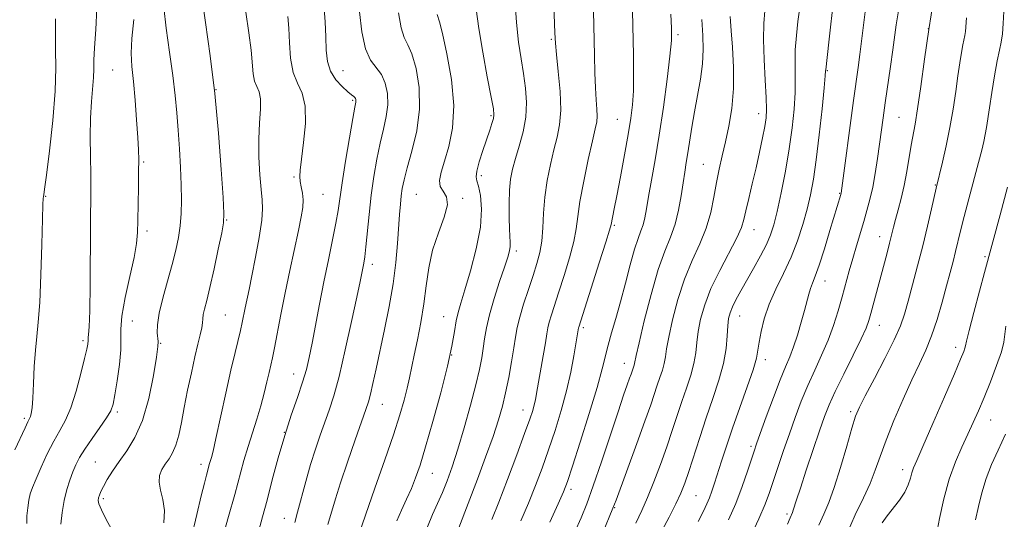
# Model space of a CAD drawing. Extents: x 2069800 to 2072700, y 322300 to 325200.
# Drawn here: x 2071711 to 2071965, y 323293 to 323422 of the extents above; entities that cross this region are included whole.
import ezdxf

# ---------------------------------------------------------------- set-up
doc = ezdxf.new("R2010")
doc.units = 0
doc.header["$MEASUREMENT"] = 0
doc.linetypes.add('DGN Style 3', pattern=[71.67371, 51.195507, -20.478203])
for name, color, linetype, lineweight in [('DTM SPOT ELEVATION', 2, 'Continuous', 13), ('INDEX CONTOUR', 41, 'Continuous', 13), ('INDEX CONTOUR DASHED', 41, 'DGN Style 3', 13), ('INTERMEDIATE CONTOUR', 44, 'Continuous', 0), ('INTERMEDIATE CONTOUR DASHED', 44, 'DGN Style 3', 0)]:
    doc.layers.add(name, color=color, linetype=linetype, lineweight=lineweight)

msp = doc.modelspace()

# ---------------------------------------------------------------- linework, layer by layer
at = {"layer": 'DTM SPOT ELEVATION'}
for p in [(2071945.45, 323419.53, 1142), (2071848.07, 323416.82, 1119.8), (2071880.8, 323417.98, 1126.3), (2071734.83, 323408.87, 1097), (2071794.35, 323408.71, 1108.9), (2071919.34, 323408.71, 1136.1), (2071761.57, 323403.79, 1102), (2071796.86, 323401.1, 1107.8), (2071832.57, 323397.08, 1115.8), (2071901.62, 323397.67, 1131.4), (2071937.87, 323396.66, 1141), (2071865.12, 323396.15, 1123.1), (2071742.9, 323385.17, 1098.2), (2071887.38, 323384.52, 1129.1), (2071781.65, 323381.26, 1105.8), (2071830.03, 323381.63, 1116.4), (2071947.2, 323379.23, 1143.9), (2071717.56, 323376.29, 1094.1), (2071789.16, 323376.81, 1106.9), (2071813.29, 323376.83, 1113), (2071922.51, 323377.08, 1137.9), (2071825.26, 323375.8, 1114.2), (2071764.28, 323370.17, 1102.1), (2071864.4, 323368.81, 1124.2), (2071743.71, 323367.33, 1098.4), (2071900.44, 323367.69, 1132.7), (2071932.83, 323365.93, 1141.3), (2071839.07, 323362.2, 1118.4), (2071801.94, 323358.72, 1110.5), (2071960.09, 323360.71, 1147.8), (2071918.8, 323354.44, 1138.7), (2071763.96, 323345.67, 1103), (2071739.94, 323344.15, 1099), (2071820.29, 323345.25, 1115.2), (2071896.77, 323345.4, 1134.8), (2071932.79, 323343.02, 1142.7), (2071856.34, 323342.39, 1124.3), (2071727.24, 323339.04, 1095.7), (2071747.26, 323338.39, 1100.1), (2071952.52, 323337.35, 1147.5), (2071822.42, 323335.32, 1116), (2071866.93, 323333.21, 1127.3), (2071903.35, 323334.16, 1136.5), (2071781.63, 323330.46, 1107.3), (2071736.11, 323320.67, 1098.3), (2071804.47, 323322.6, 1112.8), (2071840.78, 323321.17, 1121.3), (2071925.42, 323320.7, 1143.7), (2071712.03, 323319.04, 1093.7), (2071961.54, 323318.58, 1150.8), (2071779.19, 323315.39, 1108), (2071899.69, 323311.76, 1137.7), (2071730.41, 323307.73, 1099.1), (2071757.66, 323307.13, 1103.5), (2071938.84, 323305.74, 1147.5), (2071817.4, 323304.8, 1116.8), (2071853.17, 323300.66, 1126.4), (2071732.48, 323298.29, 1100.3), (2071885.49, 323299.04, 1135), (2071864.48, 323295.96, 1130.1), (2071779.19, 323293.21, 1109.3), (2071908.96, 323294.31, 1141.7)]:
    msp.add_point(p, dxfattribs=at)
at = {"layer": 'INDEX CONTOUR'}
for points in [[(2071848.704, 323428.057, 1120), (2071849.036, 323418.491, 1120), (2071849.184, 323415.852, 1120), (2071849.459, 323412.868, 1120), (2071849.912, 323408.5, 1120), (2071850.352, 323403.374, 1120), (2071850.53, 323398.53, 1120), (2071850.262, 323394.721, 1120), (2071849.632, 323391.55, 1120), (2071848.788, 323388.33, 1120), (2071847.878, 323384.544, 1120), (2071847.042, 323380.345, 1120), (2071846.418, 323376.051, 1120), (2071846.089, 323371.944, 1120), (2071845.9, 323368.154, 1120), (2071845.646, 323364.772, 1120), (2071845.154, 323361.81, 1120), (2071844.4, 323358.963, 1120), (2071843.396, 323355.846, 1120), (2071842.189, 323352.225, 1120), (2071840.968, 323348.466, 1120), (2071839.957, 323345.087, 1120), (2071839.307, 323342.413, 1120), (2071838.874, 323340, 1120), (2071838.442, 323337.215, 1120), (2071837.842, 323333.62, 1120), (2071837.107, 323329.571, 1120), (2071836.317, 323325.622, 1120), (2071835.503, 323322.12, 1120), (2071834.497, 323318.588, 1120), (2071833.08, 323314.339, 1120), (2071831.144, 323308.987, 1120), (2071829.03, 323303.336, 1120), (2071824.261, 323290.785, 1120)], [(2071748.06, 323424.99, 1100), (2071748.695, 323419.693, 1100), (2071749.573, 323413.536, 1100), (2071750.421, 323407.508, 1100), (2071751.03, 323402.352, 1100), (2071751.445, 323397.803, 1100), (2071751.769, 323393.338, 1100), (2071752.085, 323388.587, 1100), (2071752.369, 323383.769, 1100), (2071752.57, 323379.256, 1100), (2071752.644, 323375.322, 1100), (2071752.569, 323371.871, 1100), (2071752.324, 323368.713, 1100), (2071751.886, 323365.643, 1100), (2071751.214, 323362.401, 1100), (2071750.261, 323358.712, 1100), (2071749.038, 323354.446, 1100), (2071747.799, 323350.055, 1100), (2071746.855, 323346.138, 1100), (2071746.428, 323343.166, 1100), (2071746.39, 323341.098, 1100), (2071746.62, 323338.863, 1100), (2071746.542, 323337.537, 1100), (2071746.162, 323334.796, 1100), (2071745.376, 323330.032, 1100), (2071744.174, 323324.165, 1100), (2071742.568, 323318.498, 1100), (2071740.61, 323314.043, 1100), (2071738.508, 323310.652, 1100), (2071736.509, 323307.887, 1100), (2071734.819, 323305.4, 1100), (2071733.48, 323303.207, 1100), (2071732.494, 323301.419, 1100), (2071731.847, 323300.102, 1100), (2071731.462, 323299.162, 1100), (2071731.246, 323298.463, 1100), (2071731.153, 323297.831, 1100), (2071731.327, 323296.937, 1100), (2071731.96, 323295.413, 1100), (2071733.149, 323293.064, 1100), (2071734.612, 323290.387, 1100)], [(2071798.561, 323423.898, 1110), (2071799.214, 323418.75, 1110), (2071800.175, 323414.366, 1110), (2071801.473, 323411.443, 1110), (2071804.235, 323407.71, 1110), (2071805.225, 323405.478, 1110), (2071805.793, 323402.815, 1110), (2071805.886, 323399.908, 1110), (2071805.492, 323396.885, 1110), (2071804.762, 323393.643, 1110), (2071803.891, 323390.024, 1110), (2071803.046, 323385.912, 1110), (2071802.278, 323381.383, 1110), (2071801.611, 323376.558, 1110), (2071801.061, 323371.622, 1110), (2071800.248, 323363.267, 1110), (2071799.938, 323360.707, 1110), (2071799.669, 323359.045, 1110), (2071798.72, 323354.292, 1110), (2071797.886, 323350.278, 1110), (2071796.549, 323343.997, 1110), (2071794.923, 323336.649, 1110), (2071793.31, 323329.851, 1110), (2071791.937, 323324.813, 1110), (2071790.749, 323321.129, 1110), (2071788.445, 323314.691, 1110), (2071787.223, 323311.069, 1110), (2071785.978, 323307.063, 1110), (2071784.742, 323302.712, 1110), (2071782.615, 323294.802, 1110), (2071781.858, 323292.102, 1110)], [(2071894.247, 323422.657, 1130), (2071894.341, 323421.469, 1130), (2071894.551, 323418.976, 1130), (2071894.882, 323414.818, 1130), (2071895.155, 323409.58, 1130), (2071895.146, 323404.079, 1130), (2071894.7, 323398.992, 1130), (2071893.94, 323394.431, 1130), (2071893.06, 323390.37, 1130), (2071892.219, 323386.739, 1130), (2071891.45, 323383.312, 1130), (2071890.754, 323379.828, 1130), (2071890.094, 323376.081, 1130), (2071889.289, 323372.128, 1130), (2071888.122, 323368.083, 1130), (2071886.456, 323364.002, 1130), (2071884.494, 323359.703, 1130), (2071882.519, 323354.941, 1130), (2071880.78, 323349.641, 1130), (2071879.384, 323344.399, 1130), (2071878.403, 323339.981, 1130), (2071877.858, 323336.924, 1130), (2071877.558, 323334.861, 1130), (2071877.264, 323333.199, 1130), (2071876.787, 323331.45, 1130), (2071876.159, 323329.552, 1130), (2071875.466, 323327.547, 1130), (2071873.765, 323322.497, 1130), (2071872.292, 323318.307, 1130), (2071870.194, 323312.524, 1130), (2071864.814, 323297.916, 1130), (2071864.03, 323295.859, 1130), (2071863.069, 323293.489, 1130), (2071861.524, 323289.771, 1130)], [(2071965.47, 323342.769, 1150), (2071964.901, 323338.65, 1150), (2071964.293, 323336.184, 1150), (2071963.072, 323332.627, 1150), (2071961.462, 323328.446, 1150), (2071959.808, 323324.366, 1150), (2071958.369, 323320.922, 1150), (2071957.049, 323317.906, 1150), (2071955.664, 323314.922, 1150), (2071954.088, 323311.616, 1150), (2071952.425, 323307.8, 1150), (2071950.836, 323303.326, 1150), (2071949.461, 323298.216, 1150), (2071948.346, 323293.169, 1150), (2071947.518, 323289.05, 1150)]]:
    msp.add_polyline3d(points, dxfattribs=at)
at = {"layer": 'INDEX CONTOUR DASHED'}
msp.add_polyline3d([(2071937.697, 323424.161, 1140), (2071937.165, 323420.519, 1140), (2071936.294, 323414.09, 1140), (2071935.68, 323409.805, 1140), (2071934.311, 323400.447, 1140), (2071933.76, 323396.564, 1140), (2071932.817, 323389.721, 1140), (2071932.295, 323386.019, 1140), (2071931.711, 323382.22, 1140), (2071931.068, 323378.645, 1140), (2071930.366, 323375.512, 1140), (2071929.597, 323372.653, 1140), (2071928.75, 323369.798, 1140), (2071926.863, 323363.534, 1140), (2071925.915, 323360.277, 1140), (2071925.016, 323357.047, 1140), (2071923.195, 323350.377, 1140), (2071922.161, 323346.769, 1140), (2071920.965, 323343.005, 1140), (2071919.55, 323339.165, 1140), (2071917.89, 323335.309, 1140), (2071916.094, 323331.422, 1140), (2071914.306, 323327.469, 1140), (2071912.637, 323323.424, 1140), (2071911.07, 323319.274, 1140), (2071909.552, 323315.015, 1140), (2071908.057, 323310.694, 1140), (2071906.656, 323306.565, 1140), (2071904.423, 323299.921, 1140), (2071903.29, 323296.898, 1140), (2071901.649, 323293.05, 1140), (2071899.266, 323287.889, 1140)], dxfattribs=at)
at = {"layer": 'INTERMEDIATE CONTOUR'}
for points in [[(2071757.871, 323427.901, 1102), (2071758.878, 323421.123, 1102), (2071760.062, 323412.584, 1102), (2071761.218, 323402.852, 1102), (2071762.173, 323392.636, 1102), (2071762.891, 323383.217, 1102), (2071763.37, 323376.017, 1102), (2071763.596, 323371.9, 1102), (2071763.508, 323369.499, 1102), (2071763.031, 323366.884, 1102), (2071762.146, 323362.661, 1102), (2071761.047, 323357.554, 1102), (2071759.985, 323352.816, 1102), (2071759.162, 323349.423, 1102), (2071758.596, 323347.223, 1102), (2071758.263, 323345.783, 1102), (2071758.115, 323344.697, 1102), (2071758.026, 323343.654, 1102), (2071757.848, 323342.371, 1102), (2071757.464, 323340.585, 1102), (2071756.872, 323338.135, 1102), (2071756.099, 323334.877, 1102), (2071755.185, 323330.785, 1102), (2071754.23, 323326.265, 1102), (2071753.343, 323321.836, 1102), (2071752.601, 323317.935, 1102), (2071751.925, 323314.67, 1102), (2071751.203, 323312.066, 1102), (2071750.351, 323310.103, 1102), (2071749.413, 323308.575, 1102), (2071748.464, 323307.226, 1102), (2071747.596, 323305.836, 1102), (2071746.989, 323304.296, 1102), (2071746.839, 323302.528, 1102), (2071747.238, 323300.461, 1102), (2071747.853, 323298.046, 1102), (2071748.244, 323295.241, 1102), (2071748.081, 323292.024, 1102)], [(2071768.501, 323429.227, 1104), (2071770.026, 323418.462, 1104), (2071770.587, 323414.025, 1104), (2071771.161, 323407.935, 1104), (2071771.504, 323406.033, 1104), (2071772.063, 323404.621, 1104), (2071772.655, 323403.254, 1104), (2071773.028, 323401.433, 1104), (2071773.011, 323398.764, 1104), (2071772.777, 323395.269, 1104), (2071772.582, 323391.076, 1104), (2071772.623, 323386.403, 1104), (2071772.856, 323381.831, 1104), (2071773.177, 323378.032, 1104), (2071773.474, 323375.385, 1104), (2071773.589, 323373.107, 1104), (2071773.356, 323370.119, 1104), (2071772.678, 323365.704, 1104), (2071771.743, 323360.574, 1104), (2071770.806, 323355.804, 1104), (2071770.072, 323352.216, 1104), (2071769.098, 323347.571, 1104), (2071768.33, 323343.761, 1104), (2071767.864, 323341.673, 1104), (2071766.458, 323335.974, 1104), (2071765.399, 323331.452, 1104), (2071764.074, 323325.481, 1104), (2071761.531, 323313.824, 1104), (2071760.774, 323310.556, 1104), (2071760.344, 323308.902, 1104), (2071759.881, 323307.331, 1104), (2071759.061, 323304.322, 1104), (2071758.537, 323302.317, 1104), (2071757.727, 323299.054, 1104), (2071756.561, 323294.188, 1104), (2071755.119, 323288.048, 1104)], [(2071838.651, 323427.33, 1118), (2071839.099, 323421.189, 1118), (2071839.676, 323416.064, 1118), (2071840.317, 323411.797, 1118), (2071840.939, 323407.971, 1118), (2071841.445, 323404.23, 1118), (2071841.686, 323400.485, 1118), (2071841.504, 323396.706, 1118), (2071840.814, 323392.906, 1118), (2071839.831, 323389.272, 1118), (2071838.85, 323386.032, 1118), (2071838.106, 323383.3, 1118), (2071837.614, 323380.731, 1118), (2071837.332, 323377.864, 1118), (2071837.217, 323374.423, 1118), (2071837.226, 323370.857, 1118), (2071837.314, 323367.807, 1118), (2071837.517, 323364.382, 1118), (2071837.501, 323363.358, 1118), (2071837.309, 323362.241, 1118), (2071836.844, 323360.606, 1118), (2071836.005, 323358.032, 1118), (2071834.758, 323354.289, 1118), (2071833.361, 323349.944, 1118), (2071832.141, 323345.764, 1118), (2071831.341, 323342.336, 1118), (2071830.862, 323339.539, 1118), (2071830.517, 323337.074, 1118), (2071830.128, 323334.606, 1118), (2071829.54, 323331.65, 1118), (2071828.604, 323327.684, 1118), (2071827.236, 323322.431, 1118), (2071825.613, 323316.572, 1118), (2071823.977, 323311.034, 1118), (2071822.517, 323306.529, 1118), (2071821.208, 323302.928, 1118), (2071819.974, 323299.887, 1118), (2071818.745, 323297.075, 1118), (2071817.473, 323294.208, 1118), (2071816.115, 323291.014, 1118)], [(2071858.911, 323428.144, 1122), (2071859.244, 323412.669, 1122), (2071859.363, 323408.147, 1122), (2071859.518, 323404.277, 1122), (2071859.71, 323401.183, 1122), (2071859.878, 323398.795, 1122), (2071859.943, 323396.995, 1122), (2071859.826, 323395.541, 1122), (2071859.447, 323393.704, 1122), (2071858.726, 323390.63, 1122), (2071857.65, 323385.817, 1122), (2071856.468, 323380.175, 1122), (2071855.496, 323374.962, 1122), (2071854.936, 323371.074, 1122), (2071854.532, 323367.941, 1122), (2071853.914, 323364.625, 1122), (2071852.821, 323360.466, 1122), (2071851.443, 323355.901, 1122), (2071850.075, 323351.644, 1122), (2071848.142, 323345.716, 1122), (2071847.577, 323343.832, 1122), (2071847.222, 323342.36, 1122), (2071846.939, 323340.777, 1122), (2071846.567, 323338.493, 1122), (2071845.999, 323335.153, 1122), (2071844.309, 323325.466, 1122), (2071843.998, 323323.79, 1122), (2071843.702, 323322.462, 1122), (2071843.296, 323321.015, 1122), (2071842.555, 323318.797, 1122), (2071841.228, 323315.113, 1122), (2071839.188, 323309.605, 1122), (2071836.793, 323303.254, 1122), (2071834.521, 323297.381, 1122), (2071832.722, 323292.916, 1122)], [(2071730.783, 323424.886, 1096), (2071730.511, 323419.303, 1096), (2071730.173, 323414.629, 1096), (2071730.015, 323411.425, 1096), (2071729.967, 323409.147, 1096), (2071729.883, 323406.973, 1096), (2071729.377, 323400.73, 1096), (2071729.16, 323396.5, 1096), (2071729.098, 323391.612, 1096), (2071729.14, 323386.559, 1096), (2071729.2, 323381.931, 1096), (2071729.211, 323378.03, 1096), (2071729.139, 323368.652, 1096), (2071729.055, 323353.453, 1096), (2071728.965, 323346.761, 1096), (2071728.819, 323342.66, 1096), (2071728.66, 323340.674, 1096), (2071728.542, 323339.866, 1096), (2071728.506, 323339.432, 1096), (2071728.513, 323339.101, 1096), (2071728.44, 323338.134, 1096), (2071728.184, 323336.862, 1096), (2071727.621, 323334.422, 1096), (2071726.675, 323330.562, 1096), (2071725.443, 323326.016, 1096), (2071724.067, 323321.761, 1096), (2071722.657, 323318.501, 1096), (2071721.199, 323315.842, 1096), (2071719.646, 323313.115, 1096), (2071717.993, 323309.855, 1096), (2071716.404, 323306.43, 1096), (2071715.083, 323303.414, 1096), (2071714.179, 323301.206, 1096), (2071713.608, 323299.517, 1096), (2071713.232, 323297.885, 1096), (2071712.938, 323295.963, 1096), (2071712.748, 323293.872, 1096), (2071712.709, 323291.85, 1096)], [(2071789.396, 323425.875, 1108), (2071789.704, 323421.327, 1108), (2071789.885, 323417.424, 1108), (2071790.026, 323414.042, 1108), (2071790.351, 323411.11, 1108), (2071791.116, 323408.571, 1108), (2071792.461, 323406.385, 1108), (2071794.078, 323404.605, 1108), (2071795.545, 323403.298, 1108), (2071796.535, 323402.492, 1108), (2071797.107, 323402.044, 1108), (2071797.413, 323401.771, 1108), (2071797.586, 323401.519, 1108), (2071797.668, 323401.258, 1108), (2071797.681, 323400.992, 1108), (2071797.621, 323400.58, 1108), (2071797.392, 323399.332, 1108), (2071796.872, 323396.413, 1108), (2071796.003, 323391.38, 1108), (2071794.991, 323385.339, 1108), (2071794.1, 323379.784, 1108), (2071793.071, 323372.674, 1108), (2071792.509, 323369.386, 1108), (2071791.642, 323365.078, 1108), (2071790.55, 323359.897, 1108), (2071789.376, 323354.234, 1108), (2071788.25, 323348.485, 1108), (2071786.351, 323338.4, 1108), (2071785.62, 323334.726, 1108), (2071784.871, 323331.579, 1108), (2071783.902, 323328.312, 1108), (2071782.569, 323324.399, 1108), (2071780.975, 323319.791, 1108), (2071779.277, 323314.558, 1108), (2071777.62, 323308.849, 1108), (2071776.08, 323303.122, 1108), (2071774.716, 323297.915, 1108), (2071773.562, 323293.618, 1108), (2071772.561, 323290.042, 1108)], [(2071828.739, 323424.617, 1116), (2071829.379, 323419.644, 1116), (2071830.407, 323413.467, 1116), (2071831.585, 323407.091, 1116), (2071832.584, 323401.888, 1116), (2071833.147, 323398.836, 1116), (2071833.303, 323397.33, 1116), (2071833.153, 323396.369, 1116), (2071832.779, 323395.108, 1116), (2071832.196, 323393.329, 1116), (2071830.437, 323388.089, 1116), (2071829.505, 323385.163, 1116), (2071828.855, 323382.794, 1116), (2071828.67, 323381.35, 1116), (2071828.87, 323380.3, 1116), (2071829.315, 323378.886, 1116), (2071829.829, 323376.477, 1116), (2071830.107, 323372.955, 1116), (2071829.81, 323368.323, 1116), (2071828.737, 323362.754, 1116), (2071827.229, 323357.044, 1116), (2071825.763, 323352.153, 1116), (2071824.71, 323348.749, 1116), (2071824.021, 323346.338, 1116), (2071823.54, 323344.134, 1116), (2071823.096, 323341.409, 1116), (2071822.445, 323337.661, 1116), (2071821.326, 323332.44, 1116), (2071819.592, 323325.602, 1116), (2071817.56, 323318.221, 1116), (2071815.663, 323311.669, 1116), (2071814.217, 323306.96, 1116), (2071813.08, 323303.647, 1116), (2071811.993, 323300.921, 1116), (2071810.766, 323298.138, 1116), (2071809.475, 323295.302, 1116), (2071808.26, 323292.582, 1116)], [(2071912.166, 323424.395, 1134), (2071911.767, 323421.388, 1134), (2071911.363, 323417.821, 1134), (2071911.09, 323414.093, 1134), (2071911.036, 323410.495, 1134), (2071911.083, 323406.894, 1134), (2071911.058, 323403.047, 1134), (2071910.817, 323398.748, 1134), (2071910.318, 323393.938, 1134), (2071909.547, 323388.592, 1134), (2071908.525, 323382.806, 1134), (2071907.404, 323377.172, 1134), (2071906.371, 323372.402, 1134), (2071905.538, 323368.963, 1134), (2071904.714, 323366.364, 1134), (2071903.633, 323363.869, 1134), (2071902.117, 323360.921, 1134), (2071900.341, 323357.706, 1134), (2071897.026, 323351.88, 1134), (2071895.775, 323349.615, 1134), (2071894.844, 323347.776, 1134), (2071894.236, 323346.281, 1134), (2071893.883, 323344.793, 1134), (2071893.688, 323342.911, 1134), (2071893.54, 323340.322, 1134), (2071893.241, 323337.044, 1134), (2071892.573, 323333.183, 1134), (2071891.389, 323328.843, 1134), (2071889.831, 323324.131, 1134), (2071888.112, 323319.157, 1134), (2071886.425, 323314.084, 1134), (2071883.592, 323305.286, 1134), (2071882.572, 323302.271, 1134), (2071881.573, 323299.74, 1134), (2071880.279, 323296.972, 1134), (2071878.493, 323293.48, 1134), (2071874.785, 323286.427, 1134)], [(2071920.823, 323425.202, 1136), (2071920.274, 323420.693, 1136), (2071919.74, 323416.068, 1136), (2071918.947, 323408.966, 1136), (2071918.929, 323408.642, 1136), (2071918.824, 323407.404, 1136), (2071918.531, 323404.325, 1136), (2071917.986, 323398.885, 1136), (2071917.27, 323392.19, 1136), (2071916.504, 323385.754, 1136), (2071915.769, 323380.712, 1136), (2071915.006, 323376.71, 1136), (2071914.121, 323373.016, 1136), (2071913.028, 323369.053, 1136), (2071911.676, 323364.845, 1136), (2071910.024, 323360.573, 1136), (2071908.086, 323356.389, 1136), (2071906.099, 323352.337, 1136), (2071904.358, 323348.432, 1136), (2071903.089, 323344.729, 1136), (2071902.259, 323341.41, 1136), (2071901.763, 323338.692, 1136), (2071901.46, 323336.614, 1136), (2071901.053, 323334.508, 1136), (2071900.205, 323331.528, 1136), (2071898.701, 323327.108, 1136), (2071894.91, 323316.488, 1136), (2071893.321, 323311.827, 1136), (2071892.056, 323307.936, 1136), (2071890.252, 323302.254, 1136), (2071889.576, 323300.237, 1136), (2071888.947, 323298.538, 1136), (2071888.266, 323296.933, 1136), (2071887.356, 323295.038, 1136), (2071886.012, 323292.427, 1136)], [(2071929.251, 323424.598, 1138), (2071928.699, 323420.421, 1138), (2071927.772, 323412.872, 1138), (2071927.334, 323409.564, 1138), (2071926.142, 323401.009, 1138), (2071922.918, 323377.155, 1138), (2071922.817, 323376.77, 1138), (2071920.044, 323367.477, 1138), (2071918.602, 323362.722, 1138), (2071917.254, 323358.502, 1138), (2071916.236, 323355.665, 1138), (2071915.514, 323353.885, 1138), (2071914.988, 323352.541, 1138), (2071914.552, 323351.083, 1138), (2071913.476, 323346.845, 1138), (2071912.631, 323343.796, 1138), (2071911.638, 323340.488, 1138), (2071910.62, 323337.425, 1138), (2071909.647, 323334.899, 1138), (2071908.575, 323332.345, 1138), (2071907.207, 323328.989, 1138), (2071905.444, 323324.38, 1138), (2071903.588, 323319.361, 1138), (2071902.04, 323315.106, 1138), (2071901.071, 323312.408, 1138), (2071900.434, 323310.562, 1138), (2071898.725, 323305.366, 1138), (2071897.352, 323301.406, 1138), (2071895.715, 323297.079, 1138), (2071893.89, 323292.792, 1138)], [(2071720.153, 323422.102, 1094), (2071720.072, 323418.221, 1094), (2071720.152, 323414.198, 1094), (2071720.223, 323409.493, 1094), (2071720.025, 323403.471, 1094), (2071719.392, 323395.887, 1094), (2071718.534, 323388.069, 1094), (2071717.752, 323381.735, 1094), (2071717.28, 323378.141, 1094), (2071717.066, 323376.668, 1094), (2071716.987, 323376.233, 1094), (2071716.939, 323375.755, 1094), (2071716.875, 323374.162, 1094), (2071716.77, 323370.387, 1094), (2071716.6, 323363.866, 1094), (2071716.357, 323356.05, 1094), (2071716.04, 323348.887, 1094), (2071715.657, 323343.808, 1094), (2071715.259, 323340.123, 1094), (2071714.908, 323336.617, 1094), (2071714.647, 323332.416, 1094), (2071714.448, 323328.014, 1094), (2071714.264, 323324.246, 1094), (2071714.062, 323321.743, 1094), (2071713.844, 323320.299, 1094), (2071713.627, 323319.506, 1094), (2071713.397, 323318.941, 1094), (2071713.005, 323318.131, 1094), (2071712.275, 323316.593, 1094), (2071709.653, 323310.857, 1094)], [(2071740.362, 323421.923, 1098), (2071739.791, 323417.024, 1098), (2071739.622, 323413.21, 1098), (2071739.818, 323409.797, 1098), (2071740.208, 323405.951, 1098), (2071740.638, 323401.134, 1098), (2071741.034, 323396.003, 1098), (2071741.344, 323391.512, 1098), (2071741.526, 323388.292, 1098), (2071741.595, 323385.684, 1098), (2071741.58, 323382.705, 1098), (2071741.513, 323378.682, 1098), (2071741.341, 323370.088, 1098), (2071741.262, 323366.963, 1098), (2071741.019, 323364.119, 1098), (2071740.408, 323360.553, 1098), (2071739.33, 323355.63, 1098), (2071738.121, 323350.173, 1098), (2071737.224, 323345.374, 1098), (2071736.939, 323342.048, 1098), (2071737, 323339.51, 1098), (2071737, 323336.699, 1098), (2071736.636, 323332.888, 1098), (2071736.036, 323328.695, 1098), (2071735.432, 323325.07, 1098), (2071734.961, 323322.672, 1098), (2071734.374, 323320.98, 1098), (2071733.318, 323319.18, 1098), (2071731.59, 323316.682, 1098), (2071729.538, 323313.797, 1098), (2071727.654, 323311.063, 1098), (2071726.306, 323308.868, 1098), (2071725.374, 323307.022, 1098), (2071724.614, 323305.189, 1098), (2071723.838, 323303.085, 1098), (2071723.069, 323300.638, 1098), (2071722.384, 323297.829, 1098), (2071721.854, 323294.718, 1098), (2071721.515, 323291.672, 1098)], [(2071780.097, 323422.698, 1106), (2071780.315, 323419.659, 1106), (2071780.477, 323415.936, 1106), (2071780.778, 323411.91, 1106), (2071781.439, 323408.277, 1106), (2071782.558, 323405.471, 1106), (2071783.763, 323402.874, 1106), (2071784.563, 323399.604, 1106), (2071784.613, 323395.112, 1106), (2071784.161, 323390.173, 1106), (2071783.601, 323385.894, 1106), (2071783.257, 323383.085, 1106), (2071783.164, 323381.377, 1106), (2071783.288, 323380.102, 1106), (2071783.573, 323378.712, 1106), (2071783.882, 323377.129, 1106), (2071784.057, 323375.389, 1106), (2071783.963, 323373.454, 1106), (2071783.562, 323370.966, 1106), (2071782.838, 323367.492, 1106), (2071780.596, 323357.199, 1106), (2071779.373, 323351.374, 1106), (2071778.275, 323345.834, 1106), (2071776.621, 323337.169, 1106), (2071776.092, 323334.59, 1106), (2071775.669, 323332.717, 1106), (2071775.236, 323330.851, 1106), (2071774.693, 323328.437, 1106), (2071773.998, 323325.511, 1106), (2071773.127, 323322.253, 1106), (2071772.078, 323318.827, 1106), (2071770.935, 323315.306, 1106), (2071769.809, 323311.747, 1106), (2071768.763, 323308.133, 1106), (2071766.387, 323299.379, 1106), (2071764.81, 323293.699, 1106), (2071761.866, 323283.247, 1106)], [(2071808.67, 323423.669, 1112), (2071809.332, 323419.785, 1112), (2071810.139, 323417.304, 1112), (2071811.074, 323415.424, 1112), (2071812.113, 323413.023, 1112), (2071813.176, 323409.251, 1112), (2071813.958, 323404.348, 1112), (2071814.092, 323398.824, 1112), (2071813.362, 323393.189, 1112), (2071812.131, 323387.955, 1112), (2071810.911, 323383.634, 1112), (2071810.097, 323380.558, 1112), (2071809.639, 323378.336, 1112), (2071809.37, 323376.398, 1112), (2071809.148, 323374.237, 1112), (2071808.928, 323371.592, 1112), (2071808.394, 323364.114, 1112), (2071807.951, 323359.225, 1112), (2071807.254, 323353.739, 1112), (2071806.245, 323347.848, 1112), (2071805.059, 323341.944, 1112), (2071802.873, 323331.8, 1112), (2071802.049, 323328.047, 1112), (2071801.406, 323325.256, 1112), (2071800.888, 323323.293, 1112), (2071800.238, 323321.298, 1112), (2071797.47, 323313.433, 1112), (2071795.502, 323307.746, 1112), (2071793.705, 323302.394, 1112), (2071792.404, 323298.268, 1112), (2071790.444, 323291.602, 1112)], [(2071818.667, 323423.197, 1114), (2071819.243, 323421.285, 1114), (2071819.992, 323418.336, 1114), (2071821.153, 323413.098, 1114), (2071822.307, 323406.469, 1114), (2071822.919, 323399.723, 1114), (2071822.618, 323393.909, 1114), (2071821.687, 323389.167, 1114), (2071820.575, 323385.412, 1114), (2071819.683, 323382.544, 1114), (2071819.229, 323380.407, 1114), (2071819.382, 323378.833, 1114), (2071820.171, 323377.591, 1114), (2071821.04, 323376.196, 1114), (2071821.291, 323374.101, 1114), (2071820.452, 323370.917, 1114), (2071818.956, 323366.891, 1114), (2071817.46, 323362.426, 1114), (2071816.461, 323357.86, 1114), (2071815.814, 323353.235, 1114), (2071815.212, 323348.526, 1114), (2071814.426, 323343.77, 1114), (2071813.54, 323339.247, 1114), (2071812.721, 323335.293, 1114), (2071811.524, 323329.43, 1114), (2071810.922, 323326.778, 1114), (2071810.131, 323323.733, 1114), (2071808.996, 323319.879, 1114), (2071807.36, 323314.8, 1114), (2071805.143, 323308.289, 1114), (2071802.588, 323300.971, 1114), (2071797.69, 323287.095, 1114)], [(2071869.078, 323424.152, 1124), (2071869.308, 323412.724, 1124), (2071869.357, 323407.774, 1124), (2071869.3, 323403.522, 1124), (2071869.087, 323399.948, 1124), (2071868.666, 323396.45, 1124), (2071867.983, 323392.282, 1124), (2071867.027, 323387, 1124), (2071865.967, 323381.366, 1124), (2071865.017, 323376.445, 1124), (2071864.344, 323373.048, 1124), (2071863.522, 323369.003, 1124), (2071863.132, 323367.577, 1124), (2071862.181, 323364.477, 1124), (2071860.488, 323359.121, 1124), (2071855.197, 323342.578, 1124), (2071855.151, 323342.386, 1124), (2071853.926, 323335.109, 1124), (2071853.134, 323330.947, 1124), (2071852.052, 323326.155, 1124), (2071850.667, 323321.055, 1124), (2071849.076, 323315.887, 1124), (2071847.402, 323310.873, 1124), (2071845.736, 323306.166, 1124), (2071844.033, 323301.656, 1124), (2071842.217, 323297.166, 1124), (2071840.243, 323292.554, 1124)], [(2071878.994, 323423.343, 1126), (2071879.174, 323419.674, 1126), (2071879.115, 323416.516, 1126), (2071878.739, 323412.453, 1126), (2071878.007, 323406.492, 1126), (2071877.028, 323399.335, 1126), (2071875.949, 323392.105, 1126), (2071874.901, 323385.741, 1126), (2071873.967, 323380.446, 1126), (2071873.213, 323376.238, 1126), (2071872.674, 323373.083, 1126), (2071872.249, 323370.749, 1126), (2071871.811, 323368.951, 1126), (2071871.243, 323367.359, 1126), (2071870.507, 323365.456, 1126), (2071869.581, 323362.675, 1126), (2071868.465, 323358.665, 1126), (2071867.225, 323353.908, 1126), (2071865.952, 323349.096, 1126), (2071864.733, 323344.799, 1126), (2071863.641, 323341.089, 1126), (2071862.75, 323337.915, 1126), (2071861.244, 323331.75, 1126), (2071859.933, 323326.977, 1126), (2071857.899, 323320.245, 1126), (2071855.579, 323312.872, 1126), (2071853.575, 323306.632, 1126), (2071852.283, 323302.728, 1126), (2071851.274, 323300.058, 1126), (2071849.913, 323296.951, 1126), (2071847.763, 323292.191, 1126)], [(2071887.006, 323421.92, 1128), (2071887.199, 323417.839, 1128), (2071887.287, 323414.187, 1128), (2071887.114, 323410.519, 1128), (2071886.582, 323406.506, 1128), (2071885.825, 323402.279, 1128), (2071885.037, 323398.087, 1128), (2071884.37, 323394.152, 1128), (2071883.369, 323387.545, 1128), (2071882.956, 323384.987, 1128), (2071882.552, 323382.566, 1128), (2071882.116, 323379.822, 1128), (2071881.603, 323376.448, 1128), (2071880.94, 323372.731, 1128), (2071880.046, 323369.108, 1128), (2071878.861, 323365.803, 1128), (2071877.402, 323362.18, 1128), (2071875.707, 323357.388, 1128), (2071873.859, 323350.984, 1128), (2071872.11, 323344.16, 1128), (2071870.761, 323338.515, 1128), (2071870.017, 323335.225, 1128), (2071869.609, 323333.207, 1128), (2071869.485, 323332.754, 1128), (2071868.702, 323330.433, 1128), (2071868.32, 323329.346, 1128), (2071867.726, 323327.693, 1128), (2071866.779, 323324.997, 1128), (2071865.325, 323320.72, 1128), (2071861.03, 323307.813, 1128), (2071858.917, 323301.595, 1128), (2071857.247, 323296.965, 1128), (2071855.797, 323293.326, 1128), (2071854.215, 323289.692, 1128)], [(2071903.24, 323424.126, 1132), (2071902.975, 323420.887, 1132), (2071902.883, 323416.738, 1132), (2071903.04, 323411.614, 1132), (2071903.329, 323406.291, 1132), (2071903.586, 323401.768, 1132), (2071903.67, 323398.72, 1132), (2071903.543, 323396.546, 1132), (2071903.191, 323394.332, 1132), (2071902.614, 323391.36, 1132), (2071901.851, 323387.712, 1132), (2071900.958, 323383.677, 1132), (2071899.999, 323379.557, 1132), (2071899.09, 323375.725, 1132), (2071898.358, 323372.578, 1132), (2071897.839, 323370.301, 1132), (2071897.196, 323368.259, 1132), (2071896.001, 323365.613, 1132), (2071891.578, 323357.173, 1132), (2071889.329, 323352.494, 1132), (2071887.701, 323348.297, 1132), (2071886.657, 323344.638, 1132), (2071886.046, 323341.446, 1132), (2071885.699, 323338.623, 1132), (2071885.4, 323335.953, 1132), (2071884.917, 323333.191, 1132), (2071884.087, 323330.147, 1132), (2071882.995, 323326.842, 1132), (2071881.789, 323323.352, 1132), (2071880.578, 323319.722, 1132), (2071879.313, 323315.869, 1132), (2071877.9, 323311.68, 1132), (2071876.287, 323307.14, 1132), (2071874.59, 323302.616, 1132), (2071872.964, 323298.575, 1132), (2071871.484, 323295.248, 1132), (2071869.932, 323291.947, 1132)], [(2071955.291, 323422.317, 1144), (2071955.017, 323418.858, 1144), (2071954.856, 323417.797, 1144), (2071954.331, 323415.379, 1144), (2071953.976, 323413.4, 1144), (2071953.558, 323410.738, 1144), (2071953.071, 323407.372, 1144), (2071952.508, 323403.326, 1144), (2071951.836, 323398.796, 1144), (2071951.018, 323394.027, 1144), (2071950.054, 323389.303, 1144), (2071949.091, 323385.084, 1144), (2071947.472, 323378.425, 1144), (2071946.243, 323373.051, 1144), (2071945.209, 323368.611, 1144), (2071943.982, 323363.555, 1144), (2071942.652, 323358.353, 1144), (2071941.348, 323353.435, 1144), (2071940.214, 323349.227, 1144), (2071939.293, 323345.934, 1144), (2071938.247, 323342.899, 1144), (2071936.64, 323339.247, 1144), (2071934.225, 323334.436, 1144), (2071931.497, 323329.26, 1144), (2071929.142, 323324.844, 1144), (2071927.64, 323321.909, 1144), (2071926.671, 323319.558, 1144), (2071925.714, 323316.489, 1144), (2071924.376, 323311.816, 1144), (2071922.774, 323306.32, 1144), (2071921.159, 323301.198, 1144), (2071919.719, 323297.328, 1144), (2071918.416, 323294.314, 1144), (2071917.156, 323291.442, 1144)], [(2071964.935, 323423.991, 1146), (2071964.778, 323420.858, 1146), (2071964.584, 323418.186, 1146), (2071964.261, 323416.064, 1146), (2071963.8, 323413.97, 1146), (2071963.212, 323411.229, 1146), (2071962.52, 323407.416, 1146), (2071961.818, 323403.119, 1146), (2071961.21, 323399.172, 1146), (2071960.444, 323394.04, 1146), (2071960.142, 323392.268, 1146), (2071959.77, 323390.483, 1146), (2071959.223, 323388.225, 1146), (2071958.387, 323385.021, 1146), (2071955.894, 323375.676, 1146), (2071954.682, 323371.056, 1146), (2071953.765, 323367.42, 1146), (2071952.46, 323362.058, 1146), (2071951.809, 323359.516, 1146), (2071951.048, 323356.648, 1146), (2071950.119, 323353.191, 1146), (2071948.986, 323349.017, 1146), (2071947.687, 323344.535, 1146), (2071946.282, 323340.289, 1146), (2071944.799, 323336.62, 1146), (2071943.145, 323333.07, 1146), (2071941.198, 323328.98, 1146), (2071938.914, 323323.931, 1146), (2071936.568, 323318.463, 1146), (2071934.518, 323313.356, 1146), (2071932.995, 323309.177, 1146), (2071931.749, 323305.635, 1146), (2071930.404, 323302.222, 1146), (2071928.671, 323298.481, 1146), (2071926.589, 323294.133, 1146), (2071924.282, 323288.948, 1146)], [(2071965.853, 323378.636, 1148), (2071963.955, 323371.562, 1148), (2071959.915, 323356.645, 1148), (2071958.643, 323351.871, 1148), (2071957.188, 323346.363, 1148), (2071955.972, 323341.674, 1148), (2071955.304, 323338.954, 1148), (2071955.029, 323337.73, 1148), (2071954.875, 323337.117, 1148), (2071954.563, 323336.249, 1148), (2071953.768, 323334.32, 1148), (2071952.154, 323330.538, 1148), (2071949.569, 323324.542, 1148), (2071946.603, 323317.695, 1148), (2071944.029, 323311.791, 1148), (2071942.428, 323308.153, 1148), (2071941.609, 323306.224, 1148), (2071941.186, 323304.974, 1148), (2071940.807, 323303.558, 1148), (2071940.253, 323301.858, 1148), (2071939.336, 323299.945, 1148), (2071937.952, 323297.896, 1148), (2071934.768, 323293.84, 1148), (2071933.516, 323292.033, 1148)], [(2071965.398, 323314.943, 1152), (2071963.451, 323310.821, 1152), (2071961.743, 323307.064, 1152), (2071960.334, 323303.451, 1152), (2071959.248, 323299.819, 1152), (2071958.379, 323296.226, 1152), (2071957.585, 323292.79, 1152)]]:
    msp.add_polyline3d(points, dxfattribs=at)
at = {"layer": 'INTERMEDIATE CONTOUR DASHED'}
msp.add_polyline3d([(2071946.775, 323426.877, 1142), (2071945.586, 323419.33, 1142), (2071944.466, 323411.669, 1142), (2071943.476, 323404.609, 1142), (2071942.652, 323398.884, 1142), (2071942.013, 323394.947, 1142), (2071941.012, 323389.488, 1142), (2071939.9, 323382.691, 1142), (2071939.219, 323379.06, 1142), (2071938.45, 323375.718, 1142), (2071937.673, 323372.784, 1142), (2071936.99, 323370.327, 1142), (2071936.462, 323368.33, 1142), (2071935.43, 323364.243, 1142), (2071934.684, 323361.412, 1142), (2071930.607, 323346.095, 1142), (2071930.077, 323344.244, 1142), (2071929.354, 323342.311, 1142), (2071928.069, 323339.496, 1142), (2071926.011, 323335.301, 1142), (2071923.597, 323330.446, 1142), (2071921.405, 323325.95, 1142), (2071919.842, 323322.502, 1142), (2071918.639, 323319.447, 1142), (2071917.36, 323315.802, 1142), (2071915.704, 323310.936, 1142), (2071913.919, 323305.63, 1142), (2071912.392, 323301.023, 1142), (2071911.409, 323297.978, 1142), (2071910.582, 323295.32, 1142), (2071910.372, 323294.737, 1142), (2071909.78, 323293.347, 1142), (2071909.049, 323291.75, 1142)], dxfattribs=at)

doc.saveas('drawing.dxf')
